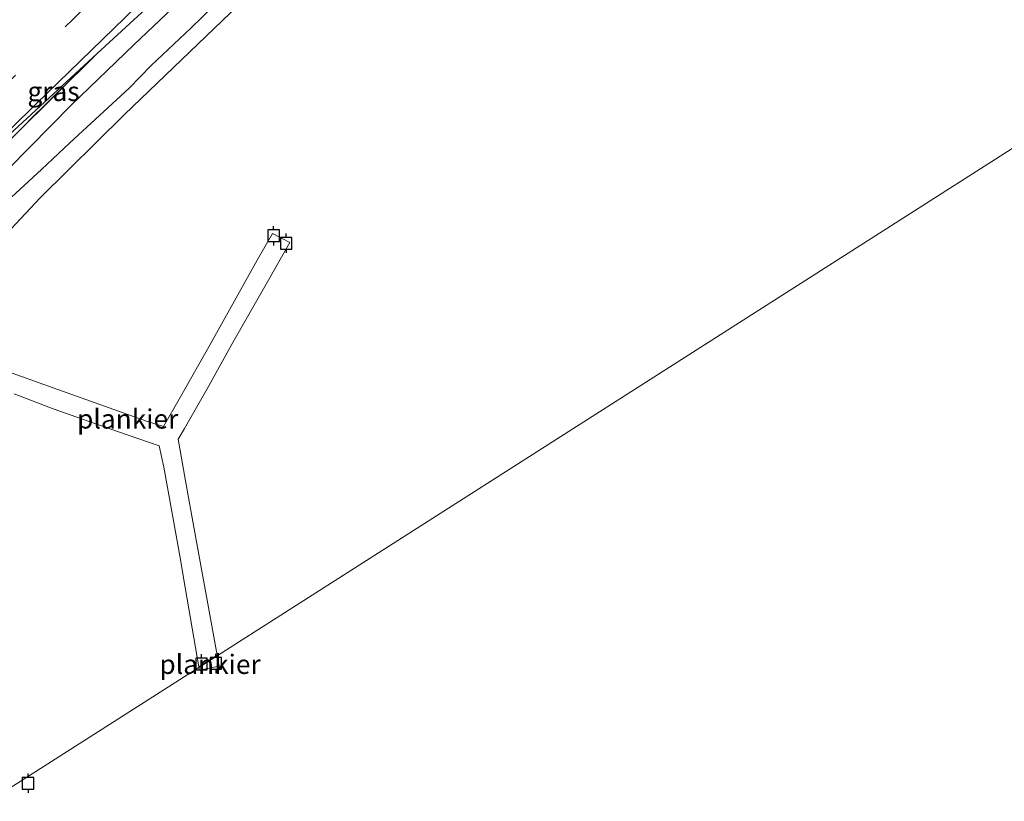
# Model space of a CAD drawing. Units: metres. Extents: x 29995 to 40010, y 399999 to 406252.
# Drawn here: x 33084 to 33212, y 400873 to 400975 of the extents above; entities that cross this region are included whole.
import ezdxf
from ezdxf.enums import TextEntityAlignment as Align

# ---------------------------------------------------------------- set-up
doc = ezdxf.new("R2010")
doc.units = ezdxf.units.M
doc.linetypes.add('IE-TERREINAFSCHEIDING', pattern=[10, 8, -2])
doc.linetypes.add('VW-3-9_STREEP', pattern=[12, 3, -9])
doc.layers.get('0').update_dxf_attribs({"lineweight": 25})
for name, color, linetype, lineweight in [('B-ME-AL-OVERIG-GV-B7', 7, 'BV-GELEIDERAIL', 18), ('B-ME-GW-KRUINLIJN-L-B1', 93, 'Continuous', 18), ('B-ME-IE-GRASLAND-GV-B6', 93, 'Continuous', 18), ('B-ME-IE-HULPGEOMETRIE-L-B1', 53, 'Continuous', 18), ('B-ME-IE-TERREINAFSCHEIDING-RASTERHEKWERK-L-B1', 8, 'IE-TERREINAFSCHEIDING', 18), ('B-ME-OB-BEKLEDING-GV-B6', 253, 'Continuous', 18), ('B-ME-OB-WATERLIJN-L-B1', 133, 'OB-WATERLIJN', 18), ('B-ME-OG-WATER-GV-B6', 153, 'Continuous', 18), ('B-ME-VH-VERH_SOORT-BITUMEN-GV-B6', 8, 'IE-TERREINAFSCHEIDING-NATUURLIJK-HOUTWAL', 18), ('B-ME-VV-AFMEERCONSTRUCTIE-S-B1', 10, 'Continuous', 25), ('B-ME-VW-MARKERING-39STREEP-015-L-B1', 255, 'VW-3-9_STREEP', 18)]:
    doc.layers.add(name, color=color, linetype=linetype, lineweight=lineweight)
doc.styles.add('NLCS-ISO', font='NLCS-ISO.TTF')
doc.linetypes.add('BV-GELEIDERAIL', pattern='A,10,-3,[108,NLCS.SHX,S=1,R=0,X=0,Y=0],-3', length=16)
doc.linetypes.add('IE-TERREINAFSCHEIDING-NATUURLIJK-HOUTWAL', pattern='A,7,-1.5,[67,NLCS.SHX,S=0.75,R=45,X=0,Y=0],-1.5,7,-1.5,[70,NLCS.SHX,S=0.75,R=0,X=0,Y=0],-1.5', length=20)
doc.linetypes.add('OB-WATERLIJN', pattern='A,10,[32,NLCS.SHX,S=2,R=0,X=0,Y=0],-12', length=22)

# ---------------------------------------------------------------- blocks, each defined once
blk = doc.blocks.new('meerpaal')
for p, q in [((-0.75, 0), (-1.25, 0)), ((0.75, 0.75), (-0.75, 0.75)), ((-0.75, 0.75), (-0.75, -0.75)), ((0.75, -0.75), (0.75, 0.75)), ((0.75, 0), (1.25, 0)), ((-0.75, -0.75), (0.75, -0.75))]:
    blk.add_line(p, q)

msp = doc.modelspace()

# ---------------------------------------------------------------- linework, layer by layer
at = {"layer": 'B-ME-AL-OVERIG-GV-B7'}
for points in [[(33081.45, 400929.51, 0.74), (33089.22, 400926.75, 0.78), (33100.72, 400922.64, 0.74), (33102.93, 400921.93, 0.72), (33104.98, 400925.49, 0.67), (33108.99, 400932.58, 0.7), (33115.05, 400943.49, 0.69), (33117.05, 400946.95, 0.66), (33119.28, 400945.79, 0.66), (33116.4, 400940.69, 0.74), (33111.93, 400932.83, 0.77), (33108.6, 400926.84, 0.8)], [(33108.6, 400926.84, 0.8), (33105.64, 400921.68, 0.79), (33104.83, 400920.29, 0.76), (33105.77, 400914.91, 0.76), (33106.54, 400910.61, 0.72), (33109.87, 400892.32, 0.71), (33107.5, 400890.81, 0.7), (33105.54, 400902.36, 0.66), (33105.12, 400904.71, 0.65), (33102.97, 400916.66, 0.78), (33102.35, 400919.45, 0.73), (33096.96, 400921.29, 0.65), (33088.62, 400924.25, 0.64), (33083.57, 400926.16, 0.81)], [(33110.14, 400890.88, 0.71), (33107.6, 400890.38, 0.71), (33107.52, 400890.71, 0.7), (33109.89, 400892.23, 0.71), (33110.14, 400890.88, 0.71)]]:
    msp.add_polyline3d(points, dxfattribs=at)
at = {"layer": 'B-ME-GW-KRUINLIJN-L-B1'}
msp.add_polyline3d([(33023.98, 400906.55, 1.64), (33025.08, 400906.28, 1.64), (33026.01, 400906.21, 1.64), (33027.11, 400906.23, 1.64), (33028.32, 400906.38, 1.64), (33029.73, 400906.59, 1.64), (33031.14, 400907.26, 1.64), (33032.2, 400908.07, 1.64), (33035.16, 400910.05, 1.57), (33038.94, 400913.43, 1.49), (33047.71, 400921.17, 1.48), (33057.02, 400930.6, 1.44), (33062.01, 400935.13, 1.42), (33067.19, 400939.93, 1.36), (33075.04, 400947.69, 1.35), (33082.88, 400955.38, 1.27), (33091, 400963.64, 1.27), (33099.09, 400971.39, 1.31), (33108.36, 400980.24, 1.34), (33118.27, 400990.02, 1.32), (33128.32, 400999.52, 1.3), (33153.38, 401024.51, 1.47)], dxfattribs=at)
at = {"layer": 'B-ME-IE-GRASLAND-GV-B6'}
for points in [[(33073.87, 400951.42, 1.57), (33086.4, 400963.7, 1.53), (33100.85, 400977.78, 1.56), (33113.47, 400989.98, 1.57), (33129.41, 401005.54, 1.55), (33143.59, 401019.23, 1.53), (33153.82, 401029.06, 1.56), (33167.84, 401042.77, 1.56), (33181.94, 401056.58, 1.58), (33195.81, 401069.98, 1.59), (33205.88, 401079.54, 1.51), (33212.83, 401086.1, 1.59)], [(33212.06, 401081.03, 1.45), (33206.59, 401076.31, 1.46), (33202.06, 401072.35, 1.46), (33195.77, 401065.81, 1.45), (33190.9, 401061, 1.48), (33176.5, 401047.3, 1.49), (33165.35, 401036.5, 1.51), (33153.38, 401024.51, 1.47), (33094.35, 400970.25, 1.4), (33073.87, 400951.42, 1.57)], [(33078.25, 400954.38, 1.43), (33094.35, 400970.25, 1.4), (33153.38, 401024.51, 1.47), (33128.32, 400999.52, 1.3), (33118.27, 400990.02, 1.32), (33108.36, 400980.24, 1.34), (33099.09, 400971.39, 1.31), (33091, 400963.64, 1.27), (33082.88, 400955.38, 1.27)], [(33082.88, 400955.38, 1.27), (33091, 400963.64, 1.27), (33099.09, 400971.39, 1.31), (33108.36, 400980.24, 1.34)], [(33109.62, 400976.6, 0.59), (33106.47, 400973.55, 0.65), (33101.31, 400968.72, 0.64), (33098.5, 400965.8, 0.63), (33090.81, 400958.68, 0.64), (33087.14, 400955.25, 0.67), (33078.71, 400947.5, 0.89)], [(33073.87, 400951.42, 1.57), (33094.35, 400970.25, 1.4), (33078.25, 400954.38, 1.43), (33065.53, 400942.03, 1.51), (33053.32, 400930.1, 1.49), (33044.36, 400921.46, 1.53), (33036.97, 400914.22, 1.54), (33031.65, 400908.95, 1.57), (33029.48, 400907.97, 1.63), (33027.14, 400907.66, 1.64), (33025.43, 400907.82, 1.66), (33026.36, 400908.58, 1.63), (33027.31, 400908.59, 1.53), (33028.91, 400908.95, 1.51), (33031.2, 400910.01, 1.51), (33032.66, 400911.21, 1.5), (33042.47, 400920.86, 1.49), (33060, 400937.88, 1.48), (33073.87, 400951.42, 1.57)]]:
    msp.add_polyline3d(points, dxfattribs=at)
at = {"layer": 'B-ME-IE-HULPGEOMETRIE-L-B1'}
for points in [[(33458.08, 401186.44, 0), (33339.89, 401130.12, 0), (33308.68, 401115.25, 0), (33309.63, 401107.54, 0), (33286.84, 401095.8, 0), (33280.13, 401101.91, 0), (33276.91, 401100.41, 0.01), (33207.58, 401068.25, 0.08), (33199.67, 401064.54, 0.8), (33194.64, 401062.33, 1), (33153.38, 401024.51, 1.47), (33094.35, 400970.25, 1.4), (33073.87, 400951.42, 1.57)], [(32898.04, 400757.12, 6.08), (32907.99, 400763.47, 7.16), (32923.31, 400773.25, 6.98), (32936.96, 400781.95, 9.4), (32938.55, 400782.97, 9.27), (32948.34, 400789.21, 5.71), (32989.2, 400815.28, 3.28), (32990.52, 400816.12, 1.69), (32990.83, 400816.37, 1.68), (32990.43, 400817.95, 1.64), (32993.06, 400819.22, 1.64), (32993.78, 400818.24, 1.64), (32999.31, 400821.8, 1.36), (33000.08, 400822.23, 1.44), (33051.13, 400854.79, 0.06), (33322.55, 401027.95, 0.06), (33276.91, 401100.41, 0.01)]]:
    msp.add_polyline3d(points, dxfattribs=at)
at = {"layer": 'B-ME-IE-TERREINAFSCHEIDING-RASTERHEKWERK-L-B1'}
msp.add_polyline3d([(33025.43, 400907.82, 1.66), (33027.14, 400907.66, 1.64), (33029.48, 400907.97, 1.63), (33031.65, 400908.95, 1.57), (33036.97, 400914.22, 1.54), (33044.36, 400921.46, 1.53), (33053.32, 400930.1, 1.49), (33065.53, 400942.03, 1.51), (33078.25, 400954.38, 1.43), (33094.35, 400970.25, 1.4)], dxfattribs=at)
at = {"layer": 'B-ME-OB-BEKLEDING-GV-B6'}
for points in [[(33078.71, 400947.5, 0.89), (33087.14, 400955.25, 0.67), (33090.81, 400958.68, 0.64), (33098.5, 400965.8, 0.63), (33101.31, 400968.72, 0.64), (33106.47, 400973.55, 0.65), (33109.62, 400976.6, 0.59), (33112.93, 400979.84, 0.63), (33119.59, 400986.48, 0.66), (33124.63, 400991.4, 0.67), (33130.48, 400997.15, 0.7), (33135.01, 401001.53, 0.7), (33139.56, 401005.95, 0.67), (33146.46, 401012.65, 0.66), (33151.22, 401017.26, 0.66), (33157.52, 401023.45, 0.69), (33171.62, 401036.94, 0.69), (33189.77, 401054.9, 0.67), (33199.67, 401064.54, 0.8), (33207.58, 401068.25, 0.08)], [(33207.58, 401068.25, 0.08), (33183.24, 401045.12, 0.06), (33174.56, 401036.62, 0.06), (33162.88, 401025.59, 0.06), (33150.18, 401013.11, 0.06), (33133.55, 400996.86, 0.06), (33116.88, 400980.64, 0.06), (33097.86, 400962.37, 0.06), (33086.95, 400951.58, 0.06), (33079.33, 400943.5, 0.06)]]:
    msp.add_polyline3d(points, dxfattribs=at)
at = {"layer": 'B-ME-OB-WATERLIJN-L-B1'}
msp.add_polyline3d([(33207.58, 401068.25, 0.08), (33183.24, 401045.12, 0.06), (33174.56, 401036.62, 0.06), (33162.88, 401025.59, 0.06), (33150.18, 401013.11, 0.06), (33133.55, 400996.86, 0.06), (33116.88, 400980.64, 0.06), (33097.86, 400962.37, 0.06), (33086.95, 400951.58, 0.06), (33079.33, 400943.5, 0.06)], dxfattribs=at)
at = {"layer": 'B-ME-OG-WATER-GV-B6'}
for points in [[(33276.91, 401100.41, 0.01), (33322.55, 401027.95, 0.06), (33051.13, 400854.79, 0.06)], [(33079.33, 400943.5, 0.06), (33086.95, 400951.58, 0.06), (33097.86, 400962.37, 0.06), (33116.88, 400980.64, 0.06), (33133.55, 400996.86, 0.06), (33150.18, 401013.11, 0.06), (33162.88, 401025.59, 0.06), (33174.56, 401036.62, 0.06), (33183.24, 401045.12, 0.06), (33207.58, 401068.25, 0.08), (33276.91, 401100.41, 0.01)], [(33051.13, 400854.79, 0.06), (33322.55, 401027.95, 0.06), (33504.57, 400735.7, 0.06)]]:
    msp.add_polyline3d(points, dxfattribs=at)
at = {"layer": 'B-ME-VH-VERH_SOORT-BITUMEN-GV-B6'}
msp.add_polyline3d([(33150.81, 401034.11, 1.64), (33153.82, 401029.06, 1.56), (33143.59, 401019.23, 1.53), (33129.41, 401005.54, 1.55), (33113.47, 400989.98, 1.57), (33100.85, 400977.78, 1.56), (33086.4, 400963.7, 1.53), (33073.87, 400951.42, 1.57)], dxfattribs=at)
at = {"layer": 'B-ME-VW-MARKERING-39STREEP-015-L-B1'}
msp.add_polyline3d([(33072.99, 400956.99, 1.7), (33091.17, 400974.69, 1.67), (33116.04, 400998.96, 1.65), (33135.07, 401017.46, 1.63), (33143.05, 401025.29, 1.63)], dxfattribs=at)

# ---------------------------------------------------------------- block references
at = {"layer": 'B-ME-VV-AFMEERCONSTRUCTIE-S-B1', "rotation": 90}
for p in [(33117.19, 400946.66, 0.65), (33118.83, 400945.68, 0.64), (33107.85, 400891.19, 0.66), (33109.71, 400891.25, 0.73), (33085.38, 400875.73, 0.61)]:
    msp.add_blockref('meerpaal', p, dxfattribs=at)

# ---------------------------------------------------------------- texts
at = {"layer": 'B-ME-AL-OVERIG-GV-B7', "ltscale": 0.2, "style": 'NLCS-ISO'}
for p in [(33098.29, 400922.93), (33108.96, 400891.14)]:
    msp.add_text('plankier', height=2.5, dxfattribs=at).set_placement(p, align=Align.MIDDLE_CENTER)
at = {"layer": 'B-ME-IE-GRASLAND-GV-B6', "ltscale": 0.2, "style": 'NLCS-ISO'}
msp.add_text('gras', height=2.5, dxfattribs=at).set_placement((33088.68, 400965.36), align=Align.MIDDLE_CENTER)

doc.saveas('drawing.dxf')
